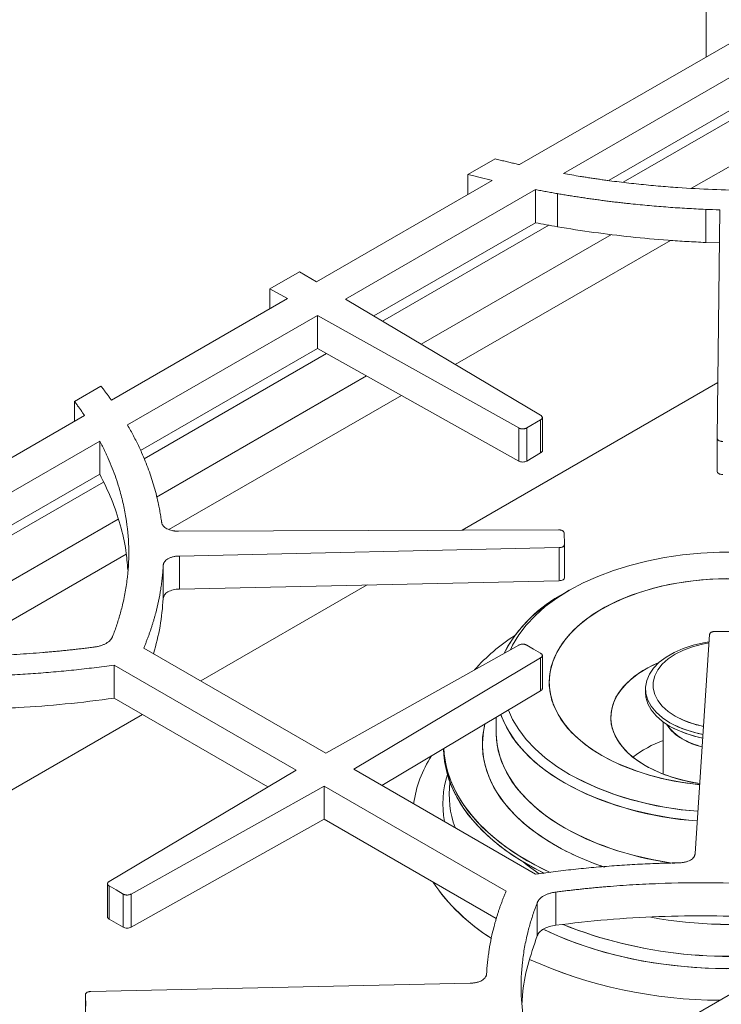
# Model space of a CAD drawing. Units: inches. Extents: x 7 to 191, y 7 to 146.
# Drawn here: x 159 to 165, y 126 to 134 of the extents above; entities that cross this region are included whole.
import ezdxf

# ---------------------------------------------------------------- set-up
doc = ezdxf.new("R2010")
doc.units = ezdxf.units.IN
doc.header["$LTSCALE"] = 18
doc.header["$MEASUREMENT"] = 0

msp = doc.modelspace()

# ---------------------------------------------------------------- linework, layer by layer
at = {"color": 7, "linetype": 'Continuous', "lineweight": 15}
for p, q in [((165.0388918, 134.1136612), (165.0388918, 133.3611765)), ((165.3800001, 133.5580941), (163.5313922, 132.4909155)), ((165.3800001, 133.2825563), (163.885028, 132.4195273)), ((164.2543232, 132.3653822), (165.3800001, 133.0152216)), ((164.3686183, 132.3488976), (165.4514253, 132.9739887)), ((164.9203171, 132.2999431), (165.5161888, 132.6439326)), ((163.3328652, 132.5379571), (163.1136638, 132.4114148)), ((163.1136638, 132.249766), (163.1136638, 132.4114148)), ((163.3098927, 132.3630465), (161.8914199, 131.5441796)), ((163.6591186, 132.2891126), (162.126273, 131.4042197)), ((163.6591187, 132.2891127), (163.6591187, 132.021778)), ((163.8360211, 131.9897921), (163.8360211, 132.2571268)), ((165.033687, 131.8624856), (165.033687, 132.1298203)), ((165.1466918, 132.1254689), (165.1265142, 130.2810251)), ((162.3541342, 131.2684265), (163.6591188, 132.0217781)), ((162.4244235, 131.2265378), (163.7678986, 132.0021094)), ((162.7376118, 131.0398942), (164.273304, 131.9264304)), ((163.011607, 130.8766076), (164.7482369, 131.8791426)), ((165.033687, 131.8624856), (165.1437685, 131.8582468)), ((161.7536394, 131.6262895), (161.5139866, 131.4879408)), ((161.8914199, 131.5441796), (161.7536394, 131.6262895)), ((161.5139866, 131.4879408), (161.6562205, 131.4084019)), ((161.5139866, 131.326292), (161.5139866, 131.4879408)), ((161.6562205, 131.4084019), (160.2357024, 130.5883543)), ((163.7011801, 130.4656586), (162.126273, 131.4042197)), ((161.8986648, 131.2728243), (160.3652186, 130.3875846)), ((161.8986648, 131.2728243), (163.524478, 130.3636505)), ((161.8986648, 131.0054896), (161.8986648, 131.2728243)), ((160.469344, 130.1803603), (161.8986648, 131.0054896)), ((160.4996562, 130.1153933), (161.971226, 130.9649125)), ((161.8986648, 131.0054896), (163.524478, 130.0963158)), ((160.5991868, 129.8054077), (162.2945376, 130.7841129)), ((160.1511193, 130.7011743), (159.9376344, 130.5779321)), ((163.0670565, 129.5379886), (165.1314228, 130.7297219)), ((160.7000455, 129.5421715), (162.5773892, 130.6259389)), ((159.9376344, 130.4162833), (159.9376344, 130.5779321)), ((160.0188373, 130.4631607), (157.0057447, 128.7237393)), ((163.5884148, 130.363944), (163.7006717, 130.4287486)), ((163.7006717, 130.161414), (163.7006717, 130.4287486)), ((163.7149005, 130.1800059), (163.7149005, 130.4473406)), ((163.524478, 130.0963158), (163.524478, 130.3636505)), ((163.5884148, 130.0966093), (163.5884148, 130.363944)), ((160.1412222, 130.2582743), (157.3606571, 128.6530882)), ((160.1412222, 129.9909396), (160.1412222, 130.2582742)), ((165.1265142, 130.0136904), (165.1265142, 130.2810251)), ((163.5884148, 130.0966093), (163.7006717, 130.161414)), ((157.7263658, 128.5968726), (160.1412221, 129.9909395)), ((157.845687, 128.5832895), (160.1714969, 129.9259509)), ((158.3963178, 128.5337185), (160.2906934, 129.6273182)), ((163.844307, 129.5408227), (160.7778315, 129.5296414)), ((163.8936862, 129.4234727), (163.8901591, 129.5150976)), ((160.7855578, 129.3291263), (163.8498591, 129.3965971)), ((163.8498591, 129.1292625), (163.8498591, 129.3965971)), ((163.8936862, 129.156138), (163.8936862, 129.4234727)), ((158.9283265, 128.5193799), (160.3552556, 129.3431285)), ((160.7855578, 129.0617916), (160.7855578, 129.3291263)), ((160.6541097, 128.9854589), (160.6541097, 129.2527936)), ((160.7855578, 129.0617916), (163.8498591, 129.1292625)), ((160.9570343, 128.3198987), (162.2999295, 129.0951356)), ((163.9325534, 129.0522666), (163.8927722, 129.0292939)), ((163.9325534, 129.0522666), (163.8927722, 129.0292939)), ((165.2707258, 128.7181134), (165.1120096, 128.7201496)), ((165.0654547, 128.6948487), (164.9485791, 126.9258652)), ((161.9659438, 127.7374677), (160.4964931, 128.5857635)), ((163.524478, 128.6090183), (161.9659438, 127.7374677)), ((163.6445433, 128.5763224), (163.5884148, 128.6087247)), ((163.7006718, 128.5439201), (163.6445433, 128.5763224)), ((162.1914468, 127.6072875), (163.7011803, 128.5070102)), ((163.7011803, 128.2396755), (163.7011803, 128.5070102)), ((163.7149003, 128.2580128), (163.7149003, 128.5253475)), ((160.2578403, 128.1806624), (160.2578403, 128.4479971)), ((160.2578413, 128.4479965), (161.7272952, 127.5996988)), ((162.4193078, 127.4757462), (163.7011803, 128.2396755)), ((164.5476741, 128.2571453), (164.5476741, 128.2277498)), ((164.5476741, 128.2571453), (164.5476741, 128.2277498)), ((161.4994342, 127.4639055), (160.2578412, 128.1806619)), ((158.9124032, 127.1395583), (160.4868421, 128.0484625)), ((163.3429483, 128.0261879), (163.3429483, 127.8995846)), ((163.3429483, 128.0261879), (163.3429483, 127.8995846)), ((164.689405, 127.9892059), (164.689405, 127.567372)), ((164.689405, 127.9892059), (164.689405, 127.567372)), ((163.3429907, 127.8922992), (163.3429483, 127.8995846)), ((163.3429483, 127.8995846), (163.3430012, 127.8914494)), ((161.7272952, 127.5996988), (160.2175618, 126.6999762)), ((163.6609008, 126.7589898), (162.1914468, 127.6072875)), ((160.394264, 126.5979681), (161.9527983, 127.4695187)), ((161.9527983, 127.4695187), (163.4222489, 126.6212229)), ((161.9527983, 127.4695187), (161.9527983, 127.202184)), ((160.394264, 126.3306334), (161.9527983, 127.202184)), ((163.3427438, 126.3997855), (161.9527983, 127.202184)), ((160.2038418, 126.6816389), (160.2038418, 126.4143042)), ((160.2180702, 126.6630662), (160.2741988, 126.6306639)), ((160.2180702, 126.3957315), (160.2180702, 126.6630662)), ((160.2741988, 126.6306639), (160.3303272, 126.5982616)), ((160.3303272, 126.3309269), (160.3303272, 126.5982616)), ((160.394264, 126.3306334), (160.394264, 126.5979681)), ((163.8230714, 126.3465205), (163.8230714, 126.6138552)), ((163.67366, 126.2602671), (163.67366, 126.5276018)), ((163.7775198, 124.9487121), (166.5580849, 126.5538982)), ((160.2180702, 126.3957315), (160.2741988, 126.3633292)), ((160.2741988, 126.3633292), (160.3303272, 126.3309269)), ((163.1331843, 125.8778601), (160.068883, 125.8103892)), ((160.0250558, 125.7835137), (160.028583, 125.6918887)), ((160.0250558, 125.516179), (160.0250558, 125.7835137))]:
    msp.add_line(p, q, dxfattribs=at)
at = {"color": 7, "linetype": 'Continuous', "lineweight": 15, "flags": 128}
for points in [[(163.4568283, 128.5711878), (163.4749311, 128.6088338), (163.523819, 128.6910429), (163.5842997, 128.7706406), (163.6559601, 128.8470831), (163.7383106, 128.9198484), (163.8307887, 128.9884394), (163.9327627, 129.0523874), (164.0435359, 129.1112557), (164.1623518, 129.1646422), (164.2883986, 129.2121821), (164.4208154, 129.2535508), (164.5586976, 129.2884656), (164.7011033, 129.316688), (164.8470597, 129.3380252), (164.9955698, 129.3523315), (165.1456192, 129.3595092), (165.2961829, 129.3595092)], [(165.2961829, 129.3595092), (165.1456192, 129.3595092), (164.9955698, 129.3523315), (164.8470597, 129.3380252), (164.7011033, 129.316688), (164.5586976, 129.2884656), (164.4208154, 129.2535508), (164.2883986, 129.2121821), (164.1623518, 129.1646422), (164.0435359, 129.1112557), (163.9327627, 129.0523874), (163.8307887, 128.9884394), (163.7383106, 128.9198484), (163.6559601, 128.8470831), (163.5842997, 128.7706406), (163.523819, 128.6910429), (163.4749311, 128.6088338), (163.4568283, 128.5711878)], [(164.9853454, 127.482345), (164.9671116, 127.484146), (164.8344664, 127.5014888), (164.7052173, 127.5259258), (164.5805, 127.5572425), (164.4614106, 127.5951635), (164.3489956, 127.6393557), (164.2442429, 127.6894306), (164.1480732, 127.7449482), (164.0613315, 127.8054206), (163.9847802, 127.8703164), (163.9190919, 127.9390653), (163.8648439, 128.0110631), (163.8225131, 128.085677), (163.7924713, 128.1622514), (163.7749826, 128.2401133), (163.7702007, 128.3185785), (163.7781676, 128.3969575), (163.7988133, 128.4745613), (163.8319564, 128.5507081), (163.8773056, 128.6247287), (163.9344623, 128.6959725), (164.0029243, 128.7638135), (164.0820899, 128.8276555), (164.1712634, 128.8869374), (164.2696612, 128.9411383), (164.3764185, 128.9897818), (164.4905972, 129.0324405), (164.6111938, 129.0687395), (164.7371485, 129.0983597), (164.8673544, 129.121041), (165.0006674, 129.1365838), (165.1359157, 129.1448518), (165.2719109, 129.1457721)], [(165.2038946, 129.1462324), (165.0681236, 129.1416332), (164.9336952, 129.1297147), (164.8017908, 129.1105816), (164.6735695, 129.0844021), (164.5501582, 129.0514062), (164.4326414, 129.011884), (164.3220519, 128.9661826), (164.2193615, 128.9147039), (164.1254727, 128.8579), (164.0412105, 128.7962703), (163.9673154, 128.7303564), (163.904437, 128.6607375), (163.8531276, 128.5880254), (163.8138384, 128.5128591), (163.7869144, 128.4358992), (163.7725923, 128.3578219), (163.7709981, 128.2793136), (163.7821456, 128.201064), (163.805937, 128.1237609), (163.8421631, 128.0480835), (163.8905057, 127.974697), (163.9505397, 127.9042463), (164.0217378, 127.8373504), (164.1034742, 127.7745973), (164.1950305, 127.7165385), (164.1950305, 127.7165385)], [(163.4068549, 128.543242), (163.4360494, 128.5999444), (163.4895867, 128.6828076), (163.5546455, 128.762876), (163.630793, 128.8396166), (163.7175224, 128.9125189), (163.8142566, 128.9810975), (163.8927722, 129.0292939)], [(165.0121243, 127.88766), (164.9739249, 127.8955966), (164.8909456, 127.9183782), (164.8141128, 127.9474704), (164.7448577, 127.9823313), (164.6844703, 128.0223114), (164.6340757, 128.0666661), (164.5946125, 128.114569), (164.5668159, 128.1651278), (164.5512036, 128.2174008), (164.5480665, 128.2704141), (164.5574631, 128.3231802), (164.5792183, 128.3747163), (164.6129268, 128.4240622), (164.6579607, 128.4702987), (164.7134811, 128.5125647), (164.7784538, 128.5500726), (164.8516684, 128.5821239), (164.9317612, 128.6081214), (165.0172401, 128.6275809), (165.0614832, 128.6347376)], [(165.0614832, 128.6347376), (165.0172401, 128.6275809), (164.9317612, 128.6081214), (164.8516684, 128.5821239), (164.7784538, 128.5500726), (164.7134811, 128.5125647), (164.6579607, 128.4702987), (164.6129268, 128.4240622), (164.5792183, 128.3747163), (164.5574631, 128.3231802), (164.5480665, 128.2704141), (164.5512036, 128.2174008), (164.5668159, 128.1651278), (164.5946125, 128.114569), (164.6340757, 128.0666661), (164.6844703, 128.0223114), (164.7448577, 127.9823313)], [(165.0163827, 127.9521137), (165.0067364, 127.9541377), (164.9271995, 127.9751067), (164.8536415, 128.0023968), (164.7875598, 128.0354523), (164.7302997, 128.0736005), (164.6830268, 128.1160646), (164.6467035, 128.1619803), (164.6220692, 128.2104129), (164.6096254, 128.2603763), (164.6096254, 128.3108535), (164.6220692, 128.360817), (164.6467035, 128.4092495), (164.6830268, 128.4551652), (164.7302997, 128.4976294), (164.7875598, 128.5357775), (164.8536415, 128.568833), (164.9271995, 128.5961231), (165.0067364, 128.6170921), (165.0609813, 128.6271405)], [(165.0609813, 128.6271405), (165.0067364, 128.6170921), (164.9271995, 128.5961231), (164.8536415, 128.568833), (164.7875598, 128.5357775), (164.7302997, 128.4976294), (164.6830268, 128.4551652), (164.6467035, 128.4092495), (164.6220692, 128.360817), (164.6096254, 128.3108535), (164.6096254, 128.2603763), (164.6220692, 128.2104129), (164.6467035, 128.1619803), (164.6830268, 128.1160646), (164.7302997, 128.0736005), (164.7875598, 128.0354523)], [(164.6558999, 128.4684739), (164.6491902, 128.4656006), (164.5658596, 128.4251049), (164.4910685, 128.3793895), (164.425792, 128.3290504), (164.3708808, 128.2747438), (164.327051, 128.2171778), (164.2948739, 128.1571027), (164.274769, 128.0953018), (164.2669983, 128.0325807), (164.2716632, 127.9697571), (164.2887029, 127.9076499), (164.3178953, 127.8470689), (164.3588596, 127.7888038), (164.4110621, 127.7336142), (164.473822, 127.6822195), (164.5463212, 127.6352899)], [(164.9859141, 127.4909526), (164.9652264, 127.4941309), (164.8621234, 127.5144143), (164.7636975, 127.5413502), (164.671232, 127.5745876), (164.5859323, 127.6136931), (164.5089104, 127.6581569), (164.4411704, 127.7073994), (164.3835953, 127.7607785), (164.3369358, 127.8175986), (164.3018001, 127.8771187), (164.2786464, 127.938563), (164.2677763, 128.0011304), (164.2693317, 128.0640053), (164.2832923, 128.1263681), (164.309476, 128.1874056), (164.3475416, 128.2463222), (164.3969927, 128.3023499), (164.4571847, 128.3547582), (164.5273329, 128.4028639), (164.6065229, 128.4460399), (164.6558999, 128.4684739)], [(165.0102062, 127.8586276), (164.9739249, 127.8662011), (164.8909456, 127.8889827), (164.8141128, 127.918075), (164.7448577, 127.9529358), (164.6844703, 127.992916), (164.6340757, 128.0372706), (164.5946125, 128.0851735), (164.5668159, 128.1357323), (164.5512036, 128.1880053), (164.5476741, 128.2277498)], [(164.5476741, 128.2277498), (164.5512036, 128.1880053), (164.5668159, 128.1357323), (164.5946125, 128.0851735), (164.6340757, 128.0372706), (164.6844703, 127.992916), (164.7448577, 127.9529358)], [(164.9711208, 127.2670468), (164.8470597, 127.2794967), (164.7011033, 127.3008339), (164.5586976, 127.3290563), (164.4208154, 127.3639711), (164.2883986, 127.4053398), (164.1623518, 127.4528797), (164.0435359, 127.5062662), (163.9327627, 127.5651345), (163.8307887, 127.6290825), (163.7383106, 127.6976735), (163.6559601, 127.7704388), (163.5842997, 127.8468813), (163.523819, 127.926479), (163.4749311, 128.0086881), (163.4410447, 128.0846482)], [(163.4410447, 128.0846482), (163.4749311, 128.0086881), (163.523819, 127.926479), (163.5842997, 127.8468813), (163.6559601, 127.7704388), (163.7383106, 127.6976735), (163.8307887, 127.6290825), (163.9327627, 127.5651345)], [(164.9659477, 127.1887487), (164.8968942, 127.194969), (164.7471972, 127.2137682), (164.6006526, 127.2395486), (164.4582356, 127.2721389), (164.3208941, 127.311322), (164.189542, 127.3568373), (164.0650533, 127.4083818), (163.9482567, 127.4656125), (163.8399293, 127.5281486), (163.7407921, 127.5955739), (163.6515047, 127.6674396), (163.5726614, 127.7432676), (163.5047868, 127.8225532), (163.4483328, 127.9047687), (163.4036748, 127.9893671), (163.3800787, 128.0483157)], [(163.3800787, 128.0483157), (163.3858654, 128.0323845), (163.4245088, 127.9468049), (163.4751069, 127.8633285), (163.537323, 127.7825106), (163.6107431, 127.7048893), (163.6948784, 127.6309809), (163.7891692, 127.5612774), (163.8929879, 127.4962426)], [(163.7288169, 126.7659542), (163.6536188, 126.8045381), (163.5332624, 126.8740184), (163.4221232, 126.9484402), (163.3208084, 127.0273971), (163.2298713, 127.1104579), (163.1498084, 127.1971689), (163.0810572, 127.2870565), (163.023993, 127.3796298), (162.9789276, 127.4743831), (162.946107, 127.5707991), (162.9257106, 127.668351), (162.9178498, 127.7665061), (162.9177748, 127.7728066)], [(162.9177748, 127.7728066), (162.920209, 127.7173866), (162.9343473, 127.6194662), (162.9609739, 127.522416), (162.9999435, 127.426766), (163.0510432, 127.3330387), (163.1139939, 127.2417459), (163.1884518, 127.1533863), (163.2740103, 127.0684424), (163.3702019, 126.9873782), (163.4765015, 126.9106364), (163.5923283, 126.8386362)], [(163.7788631, 126.7710101), (163.6536188, 126.8334707), (163.5332624, 126.9029509), (163.4221232, 126.9773728), (163.3208084, 127.0563297), (163.2298713, 127.1393905), (163.1498084, 127.2261014), (163.0810572, 127.315989), (163.023993, 127.4085623), (162.9789276, 127.5033157), (162.946107, 127.5997316), (162.9257106, 127.6972835), (162.9185256, 127.773254)], [(162.9185256, 127.773254), (162.920209, 127.7463191), (162.9343473, 127.6483988), (162.9609739, 127.5513485), (162.9999435, 127.4556986), (163.0510432, 127.3619712), (163.1139939, 127.2706785), (163.1884518, 127.1823188), (163.2740103, 127.0973749), (163.3702019, 127.0163107), (163.4765015, 126.9395689), (163.5923283, 126.8675687)], [(163.5923283, 126.8675687), (163.7170499, 126.8007033), (163.7782047, 126.7713153)], [(163.5923283, 126.8386362), (163.7170499, 126.7717707), (163.7304935, 126.7651319)]]:
    msp.add_lwpolyline(points, dxfattribs=at)
at = {"color": 8, "linetype": 'Continuous', "lineweight": 15, "flags": 128}
for points in [[(163.250698, 127.9712115), (163.2384107, 127.9103999), (163.2305467, 127.8191473), (163.2352663, 127.7278223), (163.2525398, 127.6370026), (163.2822579, 127.5472622), (163.3242327, 127.4591685), (163.3781988, 127.3732785), (163.4438152, 127.2901352), (163.5206668, 127.2102642), (163.6082678, 127.1341706), (163.7060645, 127.0623355), (163.8134384, 126.9952128)], [(164.2152398, 126.8161075), (164.1191816, 126.8507283), (163.9909562, 126.9042845), (163.870507, 126.9635526), (163.7585953, 127.0281578), (163.6559289, 127.0976917), (163.5631567, 127.1717146), (163.4808653, 127.2497586), (163.409575, 127.3313302), (163.3497364, 127.4159137), (163.301728, 127.5029744), (163.2658532, 127.5919618), (163.2423388, 127.6823133), (163.2313335, 127.7734577), (163.232907, 127.8648187), (163.2470491, 127.9558188), (163.250698, 127.9712115)], [(164.7645888, 126.8479562), (164.7471972, 126.8505222), (164.6006526, 126.8763027), (164.4582356, 126.9088929), (164.3208941, 126.9480761), (164.189542, 126.9935913), (164.0650533, 127.0451358), (163.9482567, 127.1023666), (163.8399293, 127.1649026), (163.7407921, 127.2323279), (163.6515047, 127.3041936), (163.5726614, 127.3800216), (163.5047868, 127.4593072), (163.4483328, 127.5415228), (163.4036748, 127.6261211), (163.3711102, 127.7125394), (163.3508557, 127.8002024), (163.343046, 127.8885268), (163.3429907, 127.8922992)], [(163.3430012, 127.8914494), (163.34539, 127.8443186), (163.3594338, 127.7562516), (163.3858654, 127.6691385), (163.4245088, 127.583559), (163.4751069, 127.5000825), (163.537323, 127.4192647), (163.6107431, 127.3416433), (163.6948784, 127.2677349), (163.7891692, 127.1980314), (163.8929879, 127.1329966)], [(163.6888025, 126.7605737), (163.5909593, 126.8322282), (163.5593851, 126.8580466)], [(163.5593851, 126.8580466), (163.5909593, 126.8322282), (163.6887763, 126.7605914)], [(163.7223322, 126.3136463), (163.8460679, 126.2568467), (163.9868917, 126.2011577), (164.1344552, 126.1516248), (164.2879524, 126.1085183), (164.4465452, 126.0720738), (164.6093672, 126.0424903), (164.7755292, 126.0199293), (164.9441236, 126.0045142), (165.1142297, 125.996329), (165.2849184, 125.9954185), (165.4552575, 126.0017877), (165.6243166, 126.0154017), (165.6254888, 126.0155219)], [(165.6254888, 126.0155219), (165.540005, 126.0076928), (165.3701899, 125.9976944), (165.1995595, 125.9949632), (165.0290456, 125.9995141), (164.8595796, 126.0113224), (164.692087, 126.0303234), (164.5274826, 126.0564134), (164.3666654, 126.08945), (164.2105138, 126.1292527), (164.0598805, 126.175604), (163.9155883, 126.2282509), (163.7784253, 126.2869058), (163.7225458, 126.3135412)]]:
    msp.add_lwpolyline(points, dxfattribs=at)
at = {"color": 7, "linetype": 'Continuous', "lineweight": 15}
for centre, radius, start, end in [((164.4267771, 128.0095194), 1.1511304, 117.63880621, 152.37705819), ((164.3472129, 127.3529671), 1.583909, 122.67686828, 138.18940848), ((164.3405901, 127.3607397), 1.5737915, 122.62669546, 138.23958129), ((165.1672622, 128.7221922), 0.78472, 241.06154564, 258.91461258), ((165.0859481, 128.2344002), 0.4534751, 215.76058798, 259.78748147), ((165.0081475, 128.1552081), 0.3445757, 212.6337996, 241.75443296), ((165.1635159, 128.7396499), 0.8653358, 241.06545772, 259.92417978), ((165.1631816, 128.7094941), 0.8645087, 241.06047109, 259.80780397), ((165.000488, 126.996992), 0.8976688, 110.276163, 128.12021133), ((165.0130648, 126.9744867), 0.9231466, 110.52432703, 127.8720473), ((165.1625624, 128.4189466), 0.6500839, 240.76606272, 256.02309262), ((163.6501585, 127.1841851), 0.9853873, 147.45962337, 171.61043457), ((163.6419283, 127.1872564), 0.9767988, 147.35182844, 171.7182295), ((165.1489581, 129.4850801), 2.0094072, 241.65817426, 265.3296156), ((165.1536837, 128.7434904), 1.2637237, 241.27453102, 262.3709978), ((165.1276981, 129.7700191), 2.507865, 241.54455693, 266.42043789), ((165.1242606, 129.7668845), 2.5829919, 241.53090311, 266.48610924), ((164.1401307, 127.5824617), 1.58177, 214.10458805, 238.11698126), ((164.1834294, 127.6276961), 1.643038, 214.56409546, 237.53023323), ((165.1594595, 129.5448462), 3.8047966, 245.97777965, 269.83245266), ((165.1594914, 129.5451145), 3.805065, 245.98698614, 269.83198319)]:
    msp.add_arc(centre, radius, start, end, dxfattribs=at)
at = {"color": 8, "linetype": 'Continuous', "lineweight": 15}
for centre, radius, start, end in [((163.6951705, 127.3284349), 0.7838589, 162.45245039, 190.62055555), ((163.6959293, 127.328389), 0.7845962, 162.46595902, 190.60704693), ((163.7351522, 127.4012524), 0.7723634, 172.68073762, 200.19797533), ((163.7377628, 127.401547), 0.7749155, 172.72693692, 200.15177602), ((165.0979858, 129.3407468), 2.5151899, 241.37413045, 262.79195135), ((164.9334391, 128.9675007), 2.2681095, 240.40910895, 251.56614224), ((165.2214918, 129.7777367), 3.4251645, 259.3772836, 278.29825756), ((165.2214427, 129.7755676), 3.4230253, 259.38270762, 278.30183685), ((165.222491, 129.7165127), 3.6223946, 248.2327754, 280.12645662), ((165.224372, 129.7361673), 3.6414163, 248.36271021, 280.0429475)]:
    msp.add_arc(centre, radius, start, end, dxfattribs=at)
at = {"color": 7, "linetype": 'Continuous', "lineweight": 15}
for points, knots in [([(163.5313924, 132.4909156), (163.5185701, 132.493819), (163.4926774, 132.4996819), (163.453609, 132.508769), (163.4139034, 132.5181784), (163.3735618, 132.5279132), (163.346513, 132.5345888), (163.3328652, 132.5379571)], [0, 0, 0, 0, 0.192536054, 0.388794493, 0.588785172, 0.792517405, 1, 1, 1, 1]), ([(163.1136638, 132.4114148), (163.1294801, 132.4074067), (163.1588891, 132.3999541), (163.2178237, 132.3852081), (163.267407, 132.3730739), (163.3035129, 132.3645523), (163.3098927, 132.3630465)], [0, 0, 0, 0, 0.242856609, 0.451569175, 0.903094614, 1, 1, 1, 1]), ([(164.2572557, 132.3612456), (164.2438437, 132.3630707), (164.2171113, 132.3667085), (164.1772374, 132.3723593), (164.1377033, 132.3781288), (164.0985153, 132.3840325), (164.0596708, 132.3900646), (164.0111298, 132.3978422), (163.952873, 132.4075266), (163.9076438, 132.4155269), (163.885028, 132.4195273)], [0, 0, 0, 0, 0.107161501, 0.213592062, 0.319297437, 0.424283499, 0.52855624, 0.632121778, 0.816050524, 1, 1, 1, 1]), ([(166.4856456, 132.3425708), (166.4714986, 132.3409719), (166.4432088, 132.3377747), (166.4006961, 132.3332298), (166.3581356, 132.3288697), (166.315521, 132.3247125), (166.272854, 132.3207532), (166.2301341, 132.3169932), (166.1873615, 132.313432), (166.1445361, 132.3100699), (166.101658, 132.3069068), (166.0587271, 132.3039427), (166.0157436, 132.3011775), (165.9727071, 132.2986114), (165.8508936, 132.2919186), (165.6498836, 132.2844053), (165.3694452, 132.2824899), (165.089067, 132.2891352), (164.8760579, 132.3007153), (164.7301256, 132.3115137), (164.6507736, 132.3180816), (164.5716342, 132.3253313), (164.4927051, 132.3332585), (164.413993, 132.3418795), (164.3354736, 132.3511331), (164.2833325, 132.3578742), (164.2572557, 132.3612456)], [0, 0, 0, 0, 0.019263136, 0.038520724, 0.057774017, 0.077024266, 0.096272724, 0.115520644, 0.134769279, 0.154019883, 0.173273708, 0.192532006, 0.211796029, 0.231067026, 0.250346246, 0.375309226, 0.500093328, 0.624949312, 0.750119532, 0.78584527, 0.82154821, 0.857236319, 0.892917572, 0.928599951, 0.964291435, 1, 1, 1, 1]), ([(163.6591186, 132.2891126), (163.6736205, 132.2863731), (163.7027442, 132.2808714), (163.7467465, 132.2728284), (163.7911993, 132.2648801), (163.8210397, 132.2597183), (163.8360211, 132.2571268)], [0, 0, 0, 0, 0.246924429, 0.495890236, 0.746911008, 1, 1, 1, 1]), ([(163.8360211, 132.2571268), (163.8499615, 132.2547397), (163.877837, 132.2499663), (163.919763, 132.2430445), (163.9617601, 132.2362993), (164.0038369, 132.2297475), (164.0459913, 132.2233846), (164.0882238, 132.2172118), (164.1305342, 132.2112289), (164.1729226, 132.2054358), (164.2153889, 132.1998326), (164.2579333, 132.1944193), (164.3005556, 132.1891959), (164.3432559, 132.1841623), (164.3860342, 132.1793187), (164.464492, 132.1707985), (164.5790832, 132.159547), (164.7051366, 132.1491959), (164.8061305, 132.1420851), (164.8813355, 132.1373933), (164.9570486, 132.1332726), (165.00774, 132.1309891), (165.033687, 132.1298203)], [0, 0, 0, 0, 0.035750635, 0.071487404, 0.107212447, 0.142927911, 0.178635942, 0.214338686, 0.250038294, 0.285736914, 0.321436697, 0.35713979, 0.392848343, 0.428564504, 0.464290419, 0.500028233, 0.624847532, 0.750037823, 0.813030405, 0.874989987, 0.936012117, 1, 1, 1, 1]), ([(163.8360211, 131.9897921), (164.0311047, 131.9561124), (164.2287293, 131.928636), (164.4288949, 131.9073627), (164.5286428, 131.8967617), (164.6291012, 131.8877044), (164.7302702, 131.880191), (164.7815255, 131.8763845), (164.8320128, 131.8730324), (164.8817322, 131.8701345), (164.9299294, 131.8673254), (164.980581, 131.8647758), (165.033687, 131.8624856)], [0, 0, 0, 0, 0.5, 0.5, 0.5, 0.75, 0.75, 0.75, 0.875, 0.875, 0.875, 1, 1, 1, 1]), ([(160.2357024, 130.5883543), (160.2302831, 130.5959287), (160.2194444, 130.6110775), (160.2028094, 130.6337105), (160.1858924, 130.6562751), (160.1686928, 130.6787717), (160.1569774, 130.6937063), (160.1511193, 130.7011743)], [0, 0, 0, 0, 0.199975986, 0.399952476, 0.599940974, 0.799952983, 1, 1, 1, 1]), ([(159.9376344, 130.5779321), (159.9432836, 130.5703417), (159.9545831, 130.5551594), (159.9711271, 130.5322833), (159.9873686, 130.5093285), (160.0033081, 130.4862942), (160.013662, 130.4708733), (160.01884, 130.4631613)], [0, 0, 0, 0, 0.199896226, 0.399831052, 0.59981777, 0.799869663, 1, 1, 1, 1]), ([(163.7006717, 130.4287486), (163.7017395, 130.4293939), (163.7038475, 130.4306678), (163.706613, 130.4327428), (163.7090192, 130.4349025), (163.71175, 130.4379426), (163.7141886, 130.4420078), (163.7152144, 130.4471304), (163.7143355, 130.4522725), (163.7115372, 130.45716), (163.7071854, 130.4617427), (163.7032098, 130.4643351), (163.7011801, 130.4656586)], [0, 0, 0, 0, 0.064816668, 0.127963902, 0.189924349, 0.251208707, 0.376575335, 0.500118893, 0.623156364, 0.749029493, 0.871871572, 1, 1, 1, 1]), ([(160.6406407, 129.6025441), (160.6395412, 129.6105747), (160.6373491, 129.6265845), (160.6337027, 129.6505052), (160.6298066, 129.6742591), (160.6256345, 129.6978448), (160.6211944, 129.7212628), (160.6132465, 129.7604627), (160.6007027, 129.8153569), (160.5755951, 129.9093227), (160.5375297, 130.0260875), (160.4938809, 130.1337423), (160.4590441, 130.2096395), (160.4373028, 130.2544135), (160.4144296, 130.2989995), (160.3905237, 130.343417), (160.3736552, 130.37286), (160.3652191, 130.3875847)], [0, 0, 0, 0, 0.030095571, 0.059999116, 0.089712136, 0.119236161, 0.148572751, 0.177723493, 0.266686247, 0.355414597, 0.532908635, 0.71042632, 0.768338363, 0.826239836, 0.884142656, 0.942058741, 1, 1, 1, 1]), ([(163.524478, 130.3636505), (163.5256126, 130.3630445), (163.5278526, 130.3618479), (163.5314904, 130.3602847), (163.5352692, 130.3589301), (163.5405782, 130.3574022), (163.547658, 130.3560593), (163.5565469, 130.3555486), (163.5654391, 130.3561377), (163.5738598, 130.3578306), (163.5817279, 130.3604154), (163.5861548, 130.3627514), (163.5884148, 130.363944)], [0, 0, 0, 0, 0.064816668, 0.127963902, 0.189924349, 0.251208707, 0.376575335, 0.500118893, 0.623156364, 0.749029493, 0.871871572, 1, 1, 1, 1]), ([(160.1412222, 130.2582743), (160.1452896, 130.250534), (160.1534255, 130.2350513), (160.1652289, 130.2117543), (160.1767409, 130.1884007), (160.1879328, 130.1649854), (160.1988121, 130.1415096), (160.2175883, 130.0996799), (160.2428081, 130.0392883), (160.2721233, 129.9600384), (160.3020991, 129.8671715), (160.3303272, 129.7605197), (160.3616172, 129.6004637), (160.3803251, 129.399753), (160.3715898, 129.1989633), (160.348296, 129.0387608), (160.3277414, 128.9426632), (160.308875, 128.8707023), (160.2949427, 128.8226534), (160.2796803, 128.7747475), (160.2632053, 128.726969), (160.2511238, 128.6952479), (160.245082, 128.6793845)], [0, 0, 0, 0, 0.0151879, 0.030379852, 0.045576798, 0.060779679, 0.075989432, 0.091206998, 0.141917108, 0.192620656, 0.243352356, 0.319276976, 0.395147744, 0.545734458, 0.696284213, 0.771875595, 0.847543297, 0.878043593, 0.90853187, 0.939015668, 0.969502531, 1, 1, 1, 1]), ([(165.1265142, 130.2810251), (165.1265398, 130.2801329), (165.1265904, 130.2783714), (165.1271481, 130.2757732), (165.1280644, 130.2732604), (165.1298215, 130.2699896), (165.1330341, 130.2661078), (165.1385391, 130.2620467), (165.145423, 130.2587442), (165.1533628, 130.2564016), (165.162037, 130.2549059), (165.1680211, 130.2546738), (165.1710762, 130.2545553)], [0, 0, 0, 0, 0.064816668, 0.127963902, 0.189924349, 0.251208707, 0.376575335, 0.500118893, 0.623156364, 0.749029493, 0.871871572, 1, 1, 1, 1]), ([(163.7006717, 130.161414), (163.7045751, 130.1640834), (163.71044, 130.1680943), (163.7140366, 130.1746804), (163.7151909, 130.1781833), (163.7148765, 130.1799375), (163.7148646, 130.1800039)], [0, 0, 0, 0, 0.496236708, 0.745614881, 0.990377643, 1, 1, 1, 1]), ([(163.524478, 130.0963158), (163.52899, 130.0937927), (163.5339104, 130.0918533), (163.5392393, 130.0904979), (163.544849, 130.089071), (163.5506217, 130.0883704), (163.5565575, 130.0883961), (163.5624693, 130.0884217), (163.568222, 130.0891752), (163.5738156, 130.0906566), (163.5790968, 130.0920553), (163.5839633, 130.0940395), (163.5884148, 130.0966093)], [0, 0, 0, 0, 0.25, 0.25, 0.25, 0.5, 0.5, 0.5, 0.75, 0.75, 0.75, 1, 1, 1, 1]), ([(160.1412221, 129.9909395), (160.1745453, 129.9234144), (160.2411997, 129.788348), (160.3095728, 129.5814926), (160.3549459, 129.39095), (160.3633686, 129.2691052), (160.3669516, 129.2172735)], [0, 0, 0, 0, 0.267588195, 0.535240334, 0.802295334, 1, 1, 1, 1]), ([(165.1265142, 130.0136904), (165.1264746, 130.0100641), (165.1274481, 130.0066709), (165.1294348, 130.0035109), (165.1315261, 130.0001844), (165.1346394, 129.9972919), (165.1387745, 129.9948335), (165.1428929, 129.9923849), (165.1478125, 129.9905059), (165.1535333, 129.9891964), (165.1589347, 129.98796), (165.1647823, 129.9873014), (165.1710762, 129.9872207)], [0, 0, 0, 0, 0.25, 0.25, 0.25, 0.5, 0.5, 0.5, 0.75, 0.75, 0.75, 1, 1, 1, 1]), ([(160.7778315, 129.5296414), (160.775279, 129.529651), (160.7702133, 129.5296702), (160.7626814, 129.5299531), (160.7552814, 129.5304236), (160.7480132, 129.5310992), (160.7408771, 129.5319751), (160.7338727, 129.5330531), (160.7210487, 129.5354389), (160.7031301, 129.5402088), (160.6823799, 129.5491422), (160.6651869, 129.5603364), (160.6545395, 129.5711732), (160.6482173, 129.5803973), (160.6446012, 129.5875136), (160.6419558, 129.5949181), (160.6410828, 129.5999805), (160.6406407, 129.6025441)], [0, 0, 0, 0, 0.0370315797, 0.0734908802, 0.1094590201, 0.1450204793, 0.1802626623, 0.2152753651, 0.250150156, 0.3757326092, 0.4994262985, 0.6231317095, 0.7490997834, 0.8103033003, 0.8722021849, 0.9352815581, 1, 1, 1, 1]), ([(163.8901591, 129.5150976), (163.8900894, 129.5159891), (163.8899518, 129.517749), (163.8892659, 129.520337), (163.8882258, 129.5228336), (163.8863078, 129.5260742), (163.8829046, 129.5299014), (163.8772011, 129.5338703), (163.8701568, 129.537058), (163.8621045, 129.5392689), (163.8533599, 129.5406212), (163.8473667, 129.5407546), (163.844307, 129.5408227)], [0, 0, 0, 0, 0.064816668, 0.127963902, 0.189924349, 0.251208707, 0.376575335, 0.500118893, 0.623156364, 0.749029493, 0.871871572, 1, 1, 1, 1]), ([(163.8498591, 129.3965971), (163.851402, 129.3966515), (163.8544481, 129.3967589), (163.8589196, 129.397196), (163.8632272, 129.3978361), (163.8688095, 129.3989947), (163.8753842, 129.40102), (163.8821677, 129.4043752), (163.8875768, 129.4084919), (163.8912782, 129.4131751), (163.8934812, 129.4182441), (163.8936169, 129.4217055), (163.8936862, 129.4234727)], [0, 0, 0, 0, 0.064816668, 0.127963902, 0.189924349, 0.251208707, 0.376575335, 0.500118893, 0.623156364, 0.749029493, 0.871871572, 1, 1, 1, 1]), ([(160.6541097, 129.2527936), (160.6542254, 129.2542655), (160.6544551, 129.2571865), (160.6552365, 129.2615198), (160.6563371, 129.2657698), (160.6577871, 129.2699359), (160.6595784, 129.2740181), (160.661714, 129.2780166), (160.6663367, 129.2853218), (160.6752795, 129.295474), (160.6915346, 129.3071013), (160.7115654, 129.3165904), (160.7307301, 129.3223172), (160.746938, 129.3256102), (160.7593946, 129.3274225), (160.7723108, 129.328663), (160.7811047, 129.3289705), (160.7855578, 129.3291263)], [0, 0, 0, 0, 0.037031181, 0.073490464, 0.109458796, 0.145020478, 0.180262728, 0.215275153, 0.250149131, 0.375739797, 0.499424399, 0.623139771, 0.749099018, 0.810319137, 0.872222958, 0.935296646, 1, 1, 1, 1]), ([(160.496493, 128.5857635), (160.5000471, 128.5942508), (160.5071544, 128.6112239), (160.5173623, 128.6367436), (160.5272368, 128.6623032), (160.5367455, 128.6879074), (160.545897, 128.7135548), (160.5546891, 128.739246), (160.5631224, 128.7649806), (160.5711966, 128.7907589), (160.5789119, 128.8165807), (160.5862683, 128.8424461), (160.5995134, 128.8914878), (160.6166552, 128.9639131), (160.631424, 129.0440098), (160.6407872, 129.1082207), (160.6465171, 129.1562087), (160.6510572, 129.2043565), (160.6530827, 129.2364968), (160.6541097, 129.2527936)], [0, 0, 0, 0, 0.038841856, 0.077676119, 0.116505326, 0.155332015, 0.194158726, 0.232987996, 0.271822365, 0.310664369, 0.349516545, 0.388381427, 0.427261545, 0.570304439, 0.713493751, 0.785516804, 0.856936794, 0.92745988, 1, 1, 1, 1]), ([(163.8498591, 129.1292625), (163.8561363, 129.1294007), (163.8619651, 129.1301128), (163.8673453, 129.131399), (163.873009, 129.1327529), (163.8778762, 129.1346768), (163.881947, 129.1371709), (163.8860013, 129.1396548), (163.8890345, 129.1425755), (163.8910465, 129.1459329), (163.8929462, 129.1491029), (163.8938261, 129.1525046), (163.8936862, 129.156138)], [0, 0, 0, 0, 0.25, 0.25, 0.25, 0.5, 0.5, 0.5, 0.75, 0.75, 0.75, 1, 1, 1, 1]), ([(160.6541097, 128.9854589), (160.6546954, 128.9958568), (160.6580758, 129.0055654), (160.6642507, 129.0145845), (160.670762, 129.0240948), (160.6800637, 129.0323699), (160.6921559, 129.0394096), (160.7042531, 129.0464523), (160.7185383, 129.0518939), (160.7350113, 129.0557343), (160.7506248, 129.0593743), (160.7674737, 129.0613934), (160.7855578, 129.0617916)], [0, 0, 0, 0, 0.25, 0.25, 0.25, 0.5, 0.5, 0.5, 0.75, 0.75, 0.75, 1, 1, 1, 1]), ([(160.5759987, 128.5398659), (160.5956284, 128.6134544), (160.6350404, 128.761203), (160.6477369, 128.9105143), (160.6541097, 128.9854589)], [0, 0, 0, 0, 0.498065393, 1, 1, 1, 1]), ([(165.1120096, 128.7201496), (165.1104638, 128.720149), (165.107412, 128.7201478), (165.1029031, 128.7198672), (165.0985364, 128.7193783), (165.0928432, 128.7184161), (165.0860689, 128.7166234), (165.0789473, 128.7135105), (165.073118, 128.7095895), (165.0689341, 128.7050438), (165.0662056, 128.7000607), (165.0657085, 128.6966103), (165.0654547, 128.6948487)], [0, 0, 0, 0, 0.064816668, 0.127963902, 0.189924349, 0.251208707, 0.376575335, 0.500118893, 0.623156364, 0.749029493, 0.871871572, 1, 1, 1, 1]), ([(160.0956706, 128.5931311), (160.0819376, 128.5913692), (160.0544745, 128.5878457), (160.0131939, 128.582798), (159.9718573, 128.5779252), (159.9304582, 128.5732442), (159.8889982, 128.5687506), (159.847477, 128.5644454), (159.8058946, 128.5603284), (159.764251, 128.5563997), (159.7225462, 128.5526593), (159.6256528, 128.5444183), (159.4731512, 128.5335473), (159.1956492, 128.5201002), (158.8478269, 128.515057), (158.5001548, 128.5258561), (158.2228925, 128.5439199), (158.0150301, 128.5622535), (157.8083939, 128.5852906), (157.644357, 128.6074566), (157.5222392, 128.6260352), (157.4411935, 128.6390998), (157.3874973, 128.6484263), (157.3606571, 128.6530882)], [0, 0, 0, 0, 0.015249462, 0.030495611, 0.045739389, 0.060981738, 0.076223603, 0.091465924, 0.106709646, 0.12195571, 0.137205058, 0.152458633, 0.228119741, 0.303718471, 0.454262063, 0.604856441, 0.680720603, 0.756652585, 0.832728079, 0.90879328, 0.939218273, 0.969618006, 1, 1, 1, 1]), ([(160.245082, 128.6793845), (160.2444611, 128.6778641), (160.2432246, 128.6748365), (160.2410073, 128.670367), (160.2385348, 128.6659787), (160.235781, 128.6616749), (160.232753, 128.6574548), (160.2294483, 128.6533185), (160.222814, 128.6458075), (160.2114236, 128.6353785), (160.1931434, 128.6231472), (160.1719866, 128.612603), (160.152327, 128.6054353), (160.1356725, 128.6006923), (160.1227769, 128.5976537), (160.1094372, 128.5950715), (160.1002811, 128.593781), (160.0956706, 128.5931311)], [0, 0, 0, 0, 0.036341329, 0.072368957, 0.108134484, 0.14369065, 0.179091132, 0.214390317, 0.24964306, 0.375237586, 0.500096404, 0.624175787, 0.749318666, 0.811227973, 0.873448779, 0.936276977, 1, 1, 1, 1]), ([(163.5884148, 128.6087247), (163.587297, 128.6093411), (163.5850903, 128.6105581), (163.581496, 128.6121545), (163.5777549, 128.6135437), (163.5724887, 128.6151201), (163.5654469, 128.6165278), (163.5565732, 128.61712), (163.5476658, 128.6166127), (163.5391995, 128.6149972), (163.5312612, 128.612485), (163.5267706, 128.61019), (163.524478, 128.6090183)], [0, 0, 0, 0, 0.064816668, 0.127963902, 0.189924349, 0.251208707, 0.376575335, 0.500118893, 0.623156364, 0.749029493, 0.871871572, 1, 1, 1, 1]), ([(163.7011803, 128.5070102), (163.7022301, 128.5076652), (163.7043028, 128.5089583), (163.7070107, 128.5110584), (163.7093572, 128.5132399), (163.7120039, 128.5163047), (163.7143301, 128.5203917), (163.7152147, 128.5255232), (163.7141943, 128.5306566), (163.7112617, 128.5355177), (163.7067842, 128.5400599), (163.7027377, 128.5426154), (163.7006718, 128.5439201)], [0, 0, 0, 0, 0.064816668, 0.127963902, 0.189924349, 0.251208707, 0.376575335, 0.500118893, 0.623156364, 0.749029493, 0.871871572, 1, 1, 1, 1]), ([(159.1023894, 128.3570045), (159.1166297, 128.357288), (159.1449382, 128.3578516), (159.1871288, 128.3589079), (159.2287915, 128.360113), (159.2839642, 128.361949), (159.3530383, 128.3647053), (159.4639507, 128.3700928), (159.6025704, 128.3786089), (159.740588, 128.3894952), (159.8504366, 128.3996023), (159.9324626, 128.407869), (160.0142231, 128.4168272), (160.0957111, 128.4264936), (160.1769532, 128.4368053), (160.2308779, 128.4442656), (160.2578415, 128.4479959)], [0, 0, 0, 0, 0.036590627, 0.072738425, 0.108445229, 0.143712942, 0.214654859, 0.286241858, 0.429531954, 0.572581611, 0.643905056, 0.715172873, 0.786400653, 0.857604012, 0.928798582, 1, 1, 1, 1]), ([(163.7011803, 128.2396755), (163.7049588, 128.2423793), (163.7106361, 128.2464419), (163.7143734, 128.2530098), (163.7147062, 128.2563771), (163.714868, 128.2580146)], [0, 0, 0, 0, 0.505498674, 0.759531343, 1, 1, 1, 1]), ([(159.1023894, 128.0896698), (159.1678949, 128.0908995), (159.2315503, 128.0926887), (159.2933558, 128.0950374), (159.3566045, 128.0974409), (159.4201155, 128.1004839), (159.4838887, 128.1041664), (159.6106429, 128.1114857), (159.7368369, 128.1212826), (159.8624709, 128.1335572), (159.9953621, 128.1465408), (160.1271521, 128.1622426), (160.2578409, 128.1806625)], [0, 0, 0, 0, 0.1428571429, 0.1428571429, 0.1428571429, 0.2857142857, 0.2857142857, 0.2857142857, 0.5714285714, 0.5714285714, 0.5714285714, 0.8732165946, 0.8732165946, 0.8732165946, 0.8732165946]), ([(164.9485791, 126.9258652), (164.9484485, 126.9243888), (164.9481894, 126.9214588), (164.9473609, 126.9171139), (164.9462118, 126.9128542), (164.9447115, 126.9086803), (164.9428681, 126.9045922), (164.9406788, 126.9005896), (164.9359577, 126.8932882), (164.9268685, 126.8831561), (164.9104451, 126.8715974), (164.8902953, 126.8622054), (164.8710949, 126.8565715), (164.8548852, 126.853351), (164.8424477, 126.851591), (164.8295604, 126.8504002), (164.8207923, 126.8501225), (164.8163527, 126.8499819)], [0, 0, 0, 0, 0.037156329, 0.073735489, 0.109819381, 0.145493318, 0.180845578, 0.215966868, 0.25094969, 0.376727517, 0.500624034, 0.62412794, 0.749899307, 0.810929569, 0.872640579, 0.93551261, 1, 1, 1, 1]), ([(164.8163527, 126.8499819), (164.8021123, 126.8496984), (164.7738039, 126.8491347), (164.7316132, 126.8480785), (164.6899506, 126.8468734), (164.6347779, 126.8450373), (164.5657037, 126.8422811), (164.4547913, 126.8368935), (164.3161717, 126.8283774), (164.1781541, 126.8174912), (164.0683054, 126.807384), (163.9862794, 126.7991174), (163.904519, 126.7901591), (163.823031, 126.7804927), (163.7417889, 126.7701811), (163.6878642, 126.7627208), (163.6609005, 126.7589905)], [0, 0, 0, 0, 0.036590627, 0.072738425, 0.108445229, 0.143712942, 0.214654858, 0.286241857, 0.429531953, 0.57258161, 0.643905054, 0.715172872, 0.786400652, 0.857604012, 0.928798581, 1, 1, 1, 1]), ([(160.2175618, 126.6999762), (160.2165119, 126.6993212), (160.2144393, 126.698028), (160.2117313, 126.695928), (160.2093848, 126.6937465), (160.2067382, 126.6906817), (160.2044119, 126.6865946), (160.2035274, 126.6814632), (160.2045477, 126.6763298), (160.2074804, 126.6714686), (160.2119578, 126.6669265), (160.2160043, 126.6643709), (160.2180702, 126.6630662)], [0, 0, 0, 0, 0.064816668, 0.127963902, 0.189924349, 0.251208707, 0.376575335, 0.500118893, 0.623156364, 0.749029493, 0.871871572, 1, 1, 1, 1]), ([(163.8230714, 126.6138552), (163.8368045, 126.6156172), (163.8642676, 126.6191407), (163.9055481, 126.6241883), (163.9468847, 126.6290612), (163.9882839, 126.6337421), (164.0297438, 126.6382358), (164.0712651, 126.642541), (164.1128475, 126.6466579), (164.154491, 126.6505867), (164.1961959, 126.6543271), (164.2930892, 126.662568), (164.4455909, 126.6734391), (164.7230928, 126.6868861), (165.0709151, 126.6919294), (165.4185872, 126.6811303), (165.6958496, 126.6630665), (165.9037119, 126.6447328), (166.1103481, 126.6216958), (166.274385, 126.5995297), (166.3965029, 126.5809512), (166.4775486, 126.5678866), (166.5312447, 126.55856), (166.5580849, 126.5538982)], [0, 0, 0, 0, 0.015249462, 0.030495611, 0.045739389, 0.060981739, 0.076223603, 0.091465924, 0.106709646, 0.12195571, 0.137205059, 0.152458633, 0.228119742, 0.303718472, 0.454262064, 0.604856442, 0.680720604, 0.756652586, 0.832728081, 0.908793282, 0.939218275, 0.969618006, 1, 1, 1, 1]), ([(160.3303272, 126.5982616), (160.331445, 126.5976452), (160.3336517, 126.5964283), (160.3372461, 126.5948318), (160.3409871, 126.5934427), (160.3462533, 126.5918663), (160.3532952, 126.5904585), (160.3621689, 126.5898663), (160.3710762, 126.5903737), (160.3795425, 126.5919891), (160.3874808, 126.5945013), (160.3919714, 126.5967964), (160.394264, 126.5979681)], [0, 0, 0, 0, 0.064816668, 0.127963902, 0.189924349, 0.251208707, 0.376575335, 0.500118893, 0.623156364, 0.749029493, 0.871871572, 1, 1, 1, 1]), ([(163.422249, 126.6212229), (163.418695, 126.6127355), (163.4115877, 126.5957625), (163.4013797, 126.5702428), (163.3915052, 126.5446832), (163.3819966, 126.519079), (163.372845, 126.4934315), (163.3640529, 126.4677404), (163.3556197, 126.4420057), (163.3475454, 126.4162275), (163.3398301, 126.3904056), (163.3324738, 126.3645402), (163.3192287, 126.3154986), (163.3020869, 126.2430733), (163.287318, 126.1629765), (163.2779548, 126.0987656), (163.2722249, 126.0507776), (163.2676849, 126.0026299), (163.2656594, 125.9704895), (163.2646323, 125.9541928)], [0, 0, 0, 0, 0.038841856, 0.077676119, 0.116505326, 0.155332015, 0.194158725, 0.232987995, 0.271822364, 0.310664368, 0.349516544, 0.388381425, 0.427261543, 0.570304438, 0.71349375, 0.785516804, 0.856936794, 0.92745988, 1, 1, 1, 1]), ([(163.67366, 126.5276018), (163.6742838, 126.5291288), (163.6755259, 126.5321696), (163.6777547, 126.536658), (163.6802409, 126.5410646), (163.6830108, 126.5453858), (163.6860574, 126.5496225), (163.689383, 126.5537746), (163.696021, 126.561269), (163.7073841, 126.5716522), (163.7256365, 126.583861), (163.7468323, 126.5944212), (163.766565, 126.6016013), (163.7832344, 126.6063359), (163.7960791, 126.6093561), (163.8093637, 126.6119238), (163.8184808, 126.6132084), (163.8230714, 126.6138552)], [0, 0, 0, 0, 0.0364996691, 0.0726825757, 0.1086010022, 0.1443083933, 0.1798591449, 0.2153083745, 0.2507116734, 0.3756843253, 0.499933804, 0.624622345, 0.7503870735, 0.8120332873, 0.8739909144, 0.9365519352, 1, 1, 1, 1]), ([(163.7775198, 124.9487121), (163.7734524, 124.9564524), (163.7653166, 124.971935), (163.7535131, 124.995232), (163.7420011, 125.0185856), (163.7308093, 125.042001), (163.7199299, 125.0654768), (163.7011538, 125.1073065), (163.6759339, 125.1676981), (163.6466187, 125.2469479), (163.6166429, 125.3398148), (163.5884148, 125.4464666), (163.5571249, 125.6065226), (163.538417, 125.8072334), (163.5471523, 126.008023), (163.570446, 126.1682256), (163.5910007, 126.2643232), (163.609867, 126.3362841), (163.6237993, 126.384333), (163.6390618, 126.4322389), (163.6555367, 126.4800173), (163.6676182, 126.5117385), (163.67366, 126.5276018)], [0, 0, 0, 0, 0.0151879, 0.030379852, 0.045576798, 0.060779677, 0.075989431, 0.091206996, 0.141917106, 0.192620655, 0.243352355, 0.319276974, 0.395147742, 0.545734457, 0.696284212, 0.771875594, 0.847543297, 0.878043593, 0.908531869, 0.939015668, 0.969502531, 1, 1, 1, 1]), ([(160.203874, 126.4143024), (160.2038633, 126.4142424), (160.2035511, 126.4124945), (160.2047062, 126.408998), (160.2083014, 126.4024119), (160.2141667, 126.398401), (160.2180702, 126.3957315)], [0, 0, 0, 0, 0.008708107, 0.253687551, 0.503305212, 1, 1, 1, 1]), ([(163.8230714, 126.3465205), (163.9609996, 126.3625185), (164.2357802, 126.3943895), (164.6533802, 126.418306), (165.0709197, 126.4247122), (165.4698147, 126.4119787), (165.8446452, 126.3853133), (166.0778776, 126.3567845), (166.1923764, 126.3427791)], [0, 0, 0, 0, 0.176591439, 0.351805513, 0.52623127, 0.700699848, 0.853067146, 1, 1, 1, 1]), ([(160.3303272, 126.3309269), (160.3347692, 126.3283627), (160.3396356, 126.3263784), (160.3449265, 126.3249742), (160.3504961, 126.323496), (160.3562488, 126.3227425), (160.3621845, 126.3227137), (160.3680963, 126.322685), (160.373869, 126.3233856), (160.3795027, 126.3248155), (160.3848218, 126.3261655), (160.3897423, 126.3281048), (160.394264, 126.3306334)], [0, 0, 0, 0, 0.25, 0.25, 0.25, 0.5, 0.5, 0.5, 0.75, 0.75, 0.75, 1, 1, 1, 1]), ([(163.67366, 126.2602671), (163.6778506, 126.2710369), (163.6843079, 126.281112), (163.6930319, 126.2904924), (163.7019357, 126.3000661), (163.712957, 126.308647), (163.7260958, 126.3162349), (163.7392817, 126.3238499), (163.7542245, 126.3302391), (163.7709245, 126.3354025), (163.7871016, 126.3404042), (163.8044839, 126.3441102), (163.8230714, 126.3465205)], [0.0000000155, 0.0000000155, 0.0000000155, 0.0000000155, 0.25, 0.25, 0.25, 0.5, 0.5, 0.5, 0.75, 0.75, 0.75, 1, 1, 1, 1]), ([(163.5517902, 125.7223759), (163.5524151, 125.7417293), (163.5556402, 125.841617), (163.5922478, 126.0219937), (163.6464519, 126.1806356), (163.67366, 126.2602671)], [0, 0, 0, 0, 0.106891831, 0.551697597, 1, 1, 1, 1]), ([(163.2646323, 125.9541928), (163.2645166, 125.9527209), (163.264287, 125.9497999), (163.2635055, 125.9454665), (163.262405, 125.9412165), (163.260955, 125.9370504), (163.2591636, 125.9329682), (163.257028, 125.9289697), (163.2524053, 125.9216645), (163.2434626, 125.9115124), (163.2272075, 125.8998851), (163.2071767, 125.8903959), (163.188012, 125.8846691), (163.171804, 125.8813762), (163.1593474, 125.8795638), (163.1464313, 125.8783234), (163.1376373, 125.8780158), (163.1331843, 125.8778601)], [0, 0, 0, 0, 0.037031181, 0.073490464, 0.109458796, 0.145020478, 0.180262728, 0.215275153, 0.250149131, 0.375739797, 0.499424399, 0.623139771, 0.749099018, 0.810319137, 0.872222958, 0.935296646, 1, 1, 1, 1]), ([(160.068883, 125.8103892), (160.06734, 125.8103348), (160.0642939, 125.8102274), (160.0598225, 125.8097904), (160.0555148, 125.8091503), (160.0499325, 125.8079916), (160.0433578, 125.8059664), (160.0365744, 125.8026112), (160.0311652, 125.7984944), (160.0274639, 125.7938113), (160.0252609, 125.7887423), (160.0251251, 125.7852808), (160.0250558, 125.7835137)], [0, 0, 0, 0, 0.064816668, 0.127963902, 0.189924349, 0.251208707, 0.376575335, 0.500118893, 0.623156364, 0.749029493, 0.871871572, 1, 1, 1, 1])]:
    msp.add_open_spline(points, degree=3, knots=knots, dxfattribs=at)
for points in [[(165.033687, 132.1298203), (165.0702509, 132.1282435), (165.1079192, 132.126793), (165.1466918, 132.1254689)], [(163.6591188, 132.021778), (163.7168475, 132.0107922), (163.775815, 132.0001303), (163.8360211, 131.9897921)]]:
    msp.add_open_spline(points, degree=3, dxfattribs=at)

doc.saveas('drawing.dxf')
